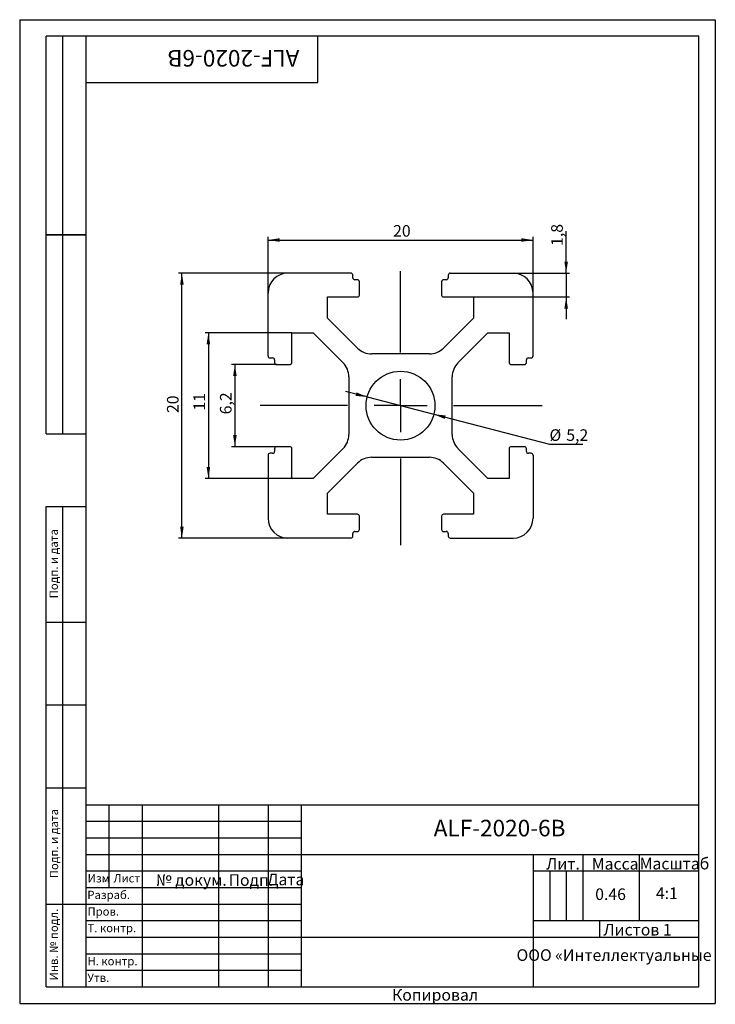
# Model space of a CAD drawing. Extents: x 0 to 210, y 0 to 297.
import ezdxf

# ---------------------------------------------------------------- set-up
doc = ezdxf.new("R2010")
doc.units = 0
doc.linetypes.add('SLD-СПЛОШНАЯ', pattern=[0])
doc.layers.get('0').update_dxf_attribs({"linetype": 'CONTINUOUS'})
doc.layers.add('ОСЕВЫЕ', color=7, linetype='SLD-СПЛОШНАЯ')
doc.styles.add('SLDTEXTSTYLE0', font='TXT', dxfattribs={"width": 0.7})
doc.styles.add('SLDTEXTSTYLE1', font='TXT', dxfattribs={"width": 0.7, "bigfont": 'bigfont'})
doc.styles.add('SLDTEXTSTYLE2', font='TXT', dxfattribs={"width": 0.673625, "bigfont": 'bigfont'})
doc.styles.add('SLDTEXTSTYLE3', font='TXT', dxfattribs={"width": 0.673625})
doc.dimstyles.new('SLDDIMSTYLE0', dxfattribs={"dimtxt": 3.5, "dimasz": 3.5, "dimexe": 0, "dimexo": 0.0625, "dimgap": 0.875, "dimtad": 2, "dimdec": 1, "dimlfac": 0.25, "dimrnd": 1e-09, "dimzin": 12, "dimtxsty": 'SLDTEXTSTYLE0', "dimsah": 1, "dimcen": 0.09, "dimazin": 3, "dimtfac": 1, "dimtdec": 3, "dimtofl": 0, "dimtmove": 0, "dimatfit": 3, "dimtolj": 1, "dimtzin": 12})
doc.dimstyles.new('SLDDIMSTYLE1', dxfattribs={"dimtxt": 3.5, "dimasz": 3.5, "dimexe": 0, "dimexo": 0.0625, "dimgap": 0.875, "dimtad": 2, "dimdec": 1, "dimlfac": 0.25, "dimrnd": 1e-09, "dimzin": 12, "dimtxsty": 'SLDTEXTSTYLE0', "dimsah": 1, "dimcen": 0.09, "dimazin": 3, "dimtfac": 1, "dimtdec": 3, "dimtmove": 0, "dimatfit": 3, "dimtolj": 1, "dimtzin": 12})
doc.dimstyles.new('SLDDIMSTYLE2', dxfattribs={"dimtxt": 3.5, "dimasz": 3.5, "dimexe": 0, "dimexo": 0.0625, "dimgap": 0.875, "dimtad": 0, "dimtih": 1, "dimtoh": 1, "dimdec": 1, "dimlfac": 0.25, "dimrnd": 1e-09, "dimzin": 12, "dimtxsty": 'SLDTEXTSTYLE0', "dimsah": 1, "dimcen": 0, "dimazin": 3, "dimtfac": 1, "dimtdec": 3, "dimtmove": 0, "dimatfit": 3, "dimtolj": 1, "dimtzin": 12})

# ---------------------------------------------------------------- blocks, each defined once
blk = doc.blocks.new('_D')
at = {"color": 7, "linetype": 'SLD-СПЛОШНАЯ'}
for p, q in [((77.56, 192.88), (63.97, 192.88)), ((64.97, 192.88), (64.97, 168.08)), ((77.56, 168.08), (63.97, 168.08))]:
    blk.add_line(p, q, dxfattribs=at)
for points in [[(64.97, 192.88), (64.43, 189.38), (65.51, 189.38)], [(64.97, 168.08), (65.51, 171.58), (64.43, 171.58)]]:
    blk.add_solid(points, dxfattribs=at)
at = {"color": 7, "linetype": 'SLD-СПЛОШНАЯ', "insert": (60.46, 177.86), "char_height": 3.5, "attachment_point": 1, "rotation": 90, "style": 'SLDTEXTSTYLE0'}
blk.add_mtext('6,2', dxfattribs=at)
blk = doc.blocks.new('_D_1')
at = {"color": 7, "linetype": 'SLD-СПЛОШНАЯ'}
for p, q in [((82.16, 202.48), (55.97, 202.48)), ((56.97, 202.48), (56.97, 158.48)), ((82.16, 158.48), (55.97, 158.48))]:
    blk.add_line(p, q, dxfattribs=at)
for points in [[(56.97, 202.48), (56.43, 198.98), (57.51, 198.98)], [(56.97, 158.48), (57.51, 161.98), (56.43, 161.98)]]:
    blk.add_solid(points, dxfattribs=at)
at = {"color": 7, "linetype": 'SLD-СПЛОШНАЯ', "insert": (52.46, 178.99), "char_height": 3.5, "attachment_point": 1, "rotation": 90, "style": 'SLDTEXTSTYLE0'}
blk.add_mtext('11', dxfattribs=at)
blk = doc.blocks.new('_D_2')
at = {"color": 7, "linetype": 'SLD-СПЛОШНАЯ'}
for p, q in [((80.96, 220.48), (47.97, 220.48)), ((48.97, 140.48), (48.97, 220.48)), ((80.96, 140.48), (47.97, 140.48))]:
    blk.add_line(p, q, dxfattribs=at)
for points in [[(48.97, 220.48), (48.43, 216.98), (49.51, 216.98)], [(48.97, 140.48), (49.51, 143.98), (48.43, 143.98)]]:
    blk.add_solid(points, dxfattribs=at)
at = {"color": 7, "linetype": 'SLD-СПЛОШНАЯ', "insert": (44.46, 178.24), "char_height": 3.5, "attachment_point": 1, "rotation": 90, "style": 'SLDTEXTSTYLE0'}
blk.add_mtext('20', dxfattribs=at)
blk = doc.blocks.new('_D_3')
at = {"color": 7, "linetype": 'SLD-СПЛОШНАЯ'}
for p, q in [((74.97, 214.49), (74.97, 231.48)), ((74.97, 230.48), (154.97, 230.48)), ((154.97, 214.49), (154.97, 231.48))]:
    blk.add_line(p, q, dxfattribs=at)
for points in [[(74.97, 230.48), (78.47, 229.94), (78.47, 231.02)], [(154.97, 230.48), (151.47, 231.02), (151.47, 229.94)]]:
    blk.add_solid(points, dxfattribs=at)
at = {"color": 7, "linetype": 'SLD-СПЛОШНАЯ', "insert": (112.73, 234.99), "char_height": 3.5, "attachment_point": 1, "style": 'SLDTEXTSTYLE0'}
blk.add_mtext('20', dxfattribs=at)
blk = doc.blocks.new('_D_4')
at = {"color": 7, "linetype": 'SLD-СПЛОШНАЯ'}
for p, q in [((164.97, 220.48), (164.97, 233.18)), ((148.98, 220.48), (165.97, 220.48)), ((164.97, 220.48), (164.97, 213.28)), ((136.98, 213.28), (165.97, 213.28)), ((164.97, 213.28), (164.97, 206.55))]:
    blk.add_line(p, q, dxfattribs=at)
for points in [[(164.97, 220.48), (165.51, 223.98), (164.43, 223.98)], [(164.97, 213.28), (164.43, 209.78), (165.51, 209.78)]]:
    blk.add_solid(points, dxfattribs=at)
at = {"color": 7, "linetype": 'SLD-СПЛОШНАЯ', "insert": (160.46, 228.7), "char_height": 3.5, "attachment_point": 1, "rotation": 90, "style": 'SLDTEXTSTYLE0'}
blk.add_mtext('1,8', dxfattribs=at)
blk = doc.blocks.new('_D_5')
at = {"color": 7, "linetype": 'SLD-СПЛОШНАЯ'}
for p, q in [((104.9, 183.09), (98.38, 184.78)), ((104.9, 183.09), (125.03, 177.87)), ((125.03, 177.87), (159.94, 168.83)), ((159.94, 168.83), (169.99, 168.83))]:
    blk.add_line(p, q, dxfattribs=at)
for points in [[(104.9, 183.09), (101.65, 184.49), (101.38, 183.44)], [(125.03, 177.87), (128.29, 176.47), (128.56, 177.51)]]:
    blk.add_solid(points, dxfattribs=at)
at = {"color": 7, "linetype": 'SLD-СПЛОШНАЯ', "char_height": 3.5, "attachment_point": 1, "style": 'SLDTEXTSTYLE0'}
for s, insert in [('%%c', (159.94, 173.34)), ('5,2', (165.02, 173.34))]:
    blk.add_mtext(s, dxfattribs=dict(at, insert=insert))
blk = doc.blocks.new('SW_CENTERMARKSYMBOL_0')
at = {"color": 0, "linetype": 'SLD-СПЛОШНАЯ'}
for p, q in [((0, 16), (0, 40.6)), ((0, 0), (0, 8)), ((-16, 0), (-42.38, 0)), ((0, 0), (-8, 0)), ((0, 0), (0, -8)), ((0, 0), (8, 0)), ((16, 0), (42.8, 0)), ((0, -16), (0, -42.15))]:
    blk.add_line(p, q, dxfattribs=at)

msp = doc.modelspace()

# ---------------------------------------------------------------- linework, layer by layer
at = {"color": 7, "linetype": 'SLD-СПЛОШНАЯ'}
for p, q in [((8, 172), (8, 292)), ((20, 292), (8, 292)), ((8, 172), (8, 292)), ((13, 172), (13, 292)), ((13, 172), (13, 292)), ((20, 292), (20, 5)), ((205, 292), (20, 292)), ((20, 292), (20, 5)), ((90, 278), (90, 292)), ((205, 5), (205, 292)), ((20, 278), (90, 278)), ((8, 232), (20, 232)), ((20, 232), (8, 232)), ((99.97, 220.48), (80.97, 220.48)), ((129.97, 220.48), (148.97, 220.48)), ((100.57, 219.08), (100.57, 219.88)), ((101.97, 218.48), (101.17, 218.48)), ((102.57, 213.88), (102.57, 217.88)), ((127.37, 217.88), (127.37, 213.88)), ((128.77, 218.48), (127.97, 218.48)), ((129.37, 219.88), (129.37, 219.08)), ((74.97, 195.48), (74.97, 214.48)), ((154.97, 195.48), (154.97, 214.48)), ((92.97, 213.28), (101.97, 213.28)), ((92.97, 206.88), (92.97, 213.28)), ((127.97, 213.28), (136.97, 213.28)), ((136.97, 213.28), (136.97, 206.88)), ((102.01, 197.84), (92.97, 206.88)), ((136.97, 206.88), (127.92, 197.84)), ((82.17, 202.48), (88.57, 202.48)), ((82.17, 193.48), (82.17, 202.48)), ((88.57, 202.48), (97.61, 193.44)), ((132.32, 193.44), (141.37, 202.48)), ((141.37, 202.48), (147.77, 202.48)), ((147.77, 202.48), (147.77, 193.48)), ((75.57, 194.88), (76.37, 194.88)), ((76.97, 194.28), (76.97, 193.48)), ((123.68, 196.08), (106.25, 196.08)), ((152.97, 193.48), (152.97, 194.28)), ((153.57, 194.88), (154.37, 194.88)), ((77.57, 192.88), (81.57, 192.88)), ((148.37, 192.88), (152.37, 192.88)), ((99.37, 189.19), (99.37, 171.76)), ((130.57, 171.76), (130.57, 189.19)), ((8, 172), (20, 172)), ((76.97, 167.48), (76.97, 166.68)), ((81.57, 168.08), (77.57, 168.08)), ((82.17, 158.48), (82.17, 167.48)), ((97.61, 167.52), (88.57, 158.48)), ((141.37, 158.48), (132.32, 167.52)), ((147.77, 167.48), (147.77, 158.48)), ((152.37, 168.08), (148.37, 168.08)), ((152.97, 166.68), (152.97, 167.48)), ((74.97, 165.48), (74.97, 146.48)), ((76.37, 166.08), (75.57, 166.08)), ((106.25, 164.88), (123.68, 164.88)), ((154.37, 166.08), (153.57, 166.08)), ((154.97, 165.48), (154.97, 146.48)), ((92.97, 154.08), (102.01, 163.12)), ((127.92, 163.12), (136.97, 154.08)), ((88.57, 158.48), (82.17, 158.48)), ((147.77, 158.48), (141.37, 158.48)), ((92.97, 147.68), (92.97, 154.08)), ((136.97, 154.08), (136.97, 147.68)), ((8, 5), (8, 150)), ((8, 150), (20, 150)), ((13, 5), (13, 150)), ((101.97, 147.68), (92.97, 147.68)), ((102.57, 143.08), (102.57, 147.08)), ((127.37, 147.08), (127.37, 143.08)), ((136.97, 147.68), (127.97, 147.68)), ((99.97, 140.48), (80.97, 140.48)), ((100.57, 141.08), (100.57, 141.88)), ((101.17, 142.48), (101.97, 142.48)), ((127.97, 142.48), (128.77, 142.48)), ((129.37, 141.88), (129.37, 141.08)), ((129.97, 140.48), (148.97, 140.48)), ((20, 115), (8, 115)), ((20, 90), (8, 90)), ((20, 65), (8, 65)), ((20, 60), (205, 60)), ((20, 60), (20, 5)), ((27, 35), (27, 60)), ((37, 60), (37, 5)), ((60, 60), (60, 5)), ((75, 60), (75, 5)), ((85, 60), (85, 5)), ((20, 55), (85, 55)), ((20, 50), (85, 50)), ((20, 45), (85, 45)), ((85, 45), (205, 45)), ((155, 45), (155, 5)), ((170, 45), (170, 25)), ((187, 45), (187, 25)), ((20, 40), (85, 40)), ((155, 40), (205, 40)), ((160, 40), (160, 25)), ((165, 40), (165, 25)), ((20, 35), (85, 35)), ((8, 30), (20, 30)), ((20, 30), (85, 30)), ((20, 25), (85, 25)), ((155, 25), (205, 25)), ((175, 25), (175, 20)), ((20, 20), (85, 20)), ((85, 20), (205, 20)), ((20, 15), (85, 15)), ((20, 10), (85, 10)), ((8, 5), (20, 5)), ((20, 5), (205, 5))]:
    msp.add_line(p, q, dxfattribs=at)
msp.add_circle((114.97, 180.48), 10.4, dxfattribs=at)
for centre, radius, start, end in [((80.97, 214.48), 6, 90, 180), ((99.97, 219.88), 0.6, 0, 90), ((129.97, 219.88), 0.6, 90, 180), ((148.97, 214.48), 6, 0, 90), ((101.17, 219.08), 0.6, 180, 270), ((101.97, 217.88), 0.6, 0, 90), ((127.97, 217.88), 0.6, 90, 180), ((128.77, 219.08), 0.6, 270, 0), ((101.97, 213.88), 0.6, 270, 0), ((127.97, 213.88), 0.6, 180, 270), ((106.25, 202.08), 6, 225, 270), ((123.68, 202.08), 6, 270, 315), ((75.57, 195.48), 0.6, 180, 270), ((76.37, 194.28), 0.6, 0, 90), ((77.57, 193.48), 0.6, 180, 270), ((81.57, 193.48), 0.6, 270, 0), ((93.37, 189.19), 6, 0, 45), ((136.57, 189.19), 6, 135, 180), ((148.37, 193.48), 0.6, 180, 270), ((152.37, 193.48), 0.6, 270, 0), ((153.57, 194.28), 0.6, 90, 180), ((154.37, 195.48), 0.6, 270, 0), ((93.37, 171.76), 6, 315, 0), ((136.57, 171.76), 6, 180, 225), ((76.37, 166.68), 0.6, 270, 0), ((77.57, 167.48), 0.6, 90, 180), ((81.57, 167.48), 0.6, 0, 90), ((148.37, 167.48), 0.6, 90, 180), ((152.37, 167.48), 0.6, 0, 90), ((153.57, 166.68), 0.6, 180, 270), ((75.57, 165.48), 0.6, 90, 180), ((106.25, 158.88), 6, 90, 135), ((123.68, 158.88), 6, 45, 90), ((154.37, 165.48), 0.6, 0, 90), ((80.97, 146.48), 6, 180, 270), ((101.97, 147.08), 0.6, 0, 90), ((127.97, 147.08), 0.6, 90, 180), ((148.97, 146.48), 6, 270, 0), ((101.97, 143.08), 0.6, 270, 0), ((127.97, 143.08), 0.6, 180, 270), ((99.97, 141.08), 0.6, 270, 0), ((101.17, 141.88), 0.6, 90, 180), ((128.77, 141.88), 0.6, 0, 90), ((129.97, 141.08), 0.6, 180, 270)]:
    msp.add_arc(centre, radius, start, end, dxfattribs=at)
at = {"layer": 'ОСЕВЫЕ'}
for p, q in [((0, 297), (210, 297)), ((0, 297), (0, 0)), ((210, 297), (210, 0)), ((0, 0), (210, 0))]:
    msp.add_line(p, q, dxfattribs=at)

# ---------------------------------------------------------------- block references
at = {"color": 7, "linetype": 'CONTINUOUS'}
msp.add_blockref('SW_CENTERMARKSYMBOL_0', (114.97, 180.48), dxfattribs=at)

# ---------------------------------------------------------------- texts
at = {"color": 7, "linetype": 'CONTINUOUS', "attachment_point": 1}
for s, insert, char_height, rotation, style in [('ALF-2020-6B', (84.42, 282.85), 5, 180, 'SLDTEXTSTYLE0'), ('Подп. и дата', (9.02, 122.3), 2.5, 90, 'SLDTEXTSTYLE1'), ('Подп. и дата', (9.11, 37.79), 2.5, 90, 'SLDTEXTSTYLE1'), ('Инв. № подл.', (9.03, 6.96), 2.5, 90, 'SLDTEXTSTYLE1')]:
    msp.add_mtext(s, dxfattribs=dict(at, insert=insert, char_height=char_height, rotation=rotation, style=style))
at = {"color": 7, "linetype": 'CONTINUOUS'}
for s, insert, char_height, attachment_point, style in [('ALF-2020-6B', (144.87, 55.44), 5, 2, 'SLDTEXTSTYLE0'), ('Лит.', (158.95, 43.9), 3.5, 1, 'SLDTEXTSTYLE1'), ('Масса', (172.7, 43.9), 3.5, 1, 'SLDTEXTSTYLE1'), ('Масштаб', (187.15, 43.96), 3.5, 1, 'SLDTEXTSTYLE1'), ('Изм', (20.52, 39.03), 2.5, 1, 'SLDTEXTSTYLE2'), ('Лист', (28.33, 39.03), 2.5, 1, 'SLDTEXTSTYLE1'), ('№ докум.', (41.11, 39.02), 3.5, 1, 'SLDTEXTSTYLE1'), ('Подп.', (63.06, 39), 3.5, 1, 'SLDTEXTSTYLE1'), ('Дата', (74.72, 39.17), 3.5, 1, 'SLDTEXTSTYLE1'), ('.', (25.18, 38.19), 1.59, 1, 'SLDTEXTSTYLE3'), ('Разраб.', (20.42, 34.02), 2.5, 1, 'SLDTEXTSTYLE1'), ('0.46', (173.74, 34.72), 3.5, 1, 'SLDTEXTSTYLE0'), ('4:1', (195.38, 35.01), 3.5, 2, 'SLDTEXTSTYLE0'), ('Пров.', (20.47, 29), 2.5, 1, 'SLDTEXTSTYLE1'), ('Т. контр.', (20.47, 24.01), 2.5, 1, 'SLDTEXTSTYLE1'), ('Листов 1', (176.24, 24), 3.5, 1, 'SLDTEXTSTYLE1'), ('ООО «Интеллектуальные', (179.43, 16.34), 3.5, 2, 'SLDTEXTSTYLE1'), ('Н. контр.', (20.46, 14.01), 2.5, 1, 'SLDTEXTSTYLE1'), ('Утв.', (20.45, 9), 2.5, 1, 'SLDTEXTSTYLE1'), ('Копировал', (112.4, 4.33), 3.5, 1, 'SLDTEXTSTYLE1')]:
    msp.add_mtext(s, dxfattribs=dict(at, insert=insert, char_height=char_height, attachment_point=attachment_point, style=style))

# ---------------------------------------------------------------- dimensions: what is measured, and where the dimension line sits
at = {"color": 7, "linetype": 'SLD-СПЛОШНАЯ'}
dim = msp.add_linear_dim(base=(154.97, 230.48), p1=(74.97, 214.48), p2=(154.97, 214.48), dimstyle='SLDDIMSTYLE0', dxfattribs=at)
dim.commit()
dim.dimension.update_dxf_attribs({"geometry": '_D_3', "text_midpoint": (114.97, 230.48), "dimtype": 160})
for base, p1, p2, dimstyle, picture, middle in [((164.97, 213.28), (148.97, 220.48), (136.97, 213.28), 'SLDDIMSTYLE1', '_D_4', (164.97, 230.94)), ((48.97, 220.48), (80.97, 140.48), (80.97, 220.48), 'SLDDIMSTYLE0', '_D_2', (48.97, 180.48)), ((56.97, 158.48), (82.17, 202.48), (82.17, 158.48), 'SLDDIMSTYLE0', '_D_1', (56.97, 180.48)), ((64.97, 168.08), (77.57, 192.88), (77.57, 168.08), 'SLDDIMSTYLE0', '_D', (64.97, 180.48))]:
    dim = msp.add_linear_dim(base=base, p1=p1, p2=p2, angle=90, dimstyle=dimstyle, dxfattribs=at)
    dim.commit()
    dim.dimension.update_dxf_attribs({"geometry": picture, "text_midpoint": middle, "dimtype": 160})
dim = msp.add_diameter_dim_2p(p1=(125.03, 177.87), p2=(104.9, 183.09), dimstyle='SLDDIMSTYLE2', dxfattribs=at)
dim.commit()
dim.dimension.update_dxf_attribs({"geometry": '_D_5', "text_midpoint": (164.97, 171.5), "dimtype": 163})

doc.saveas('drawing.dxf')
